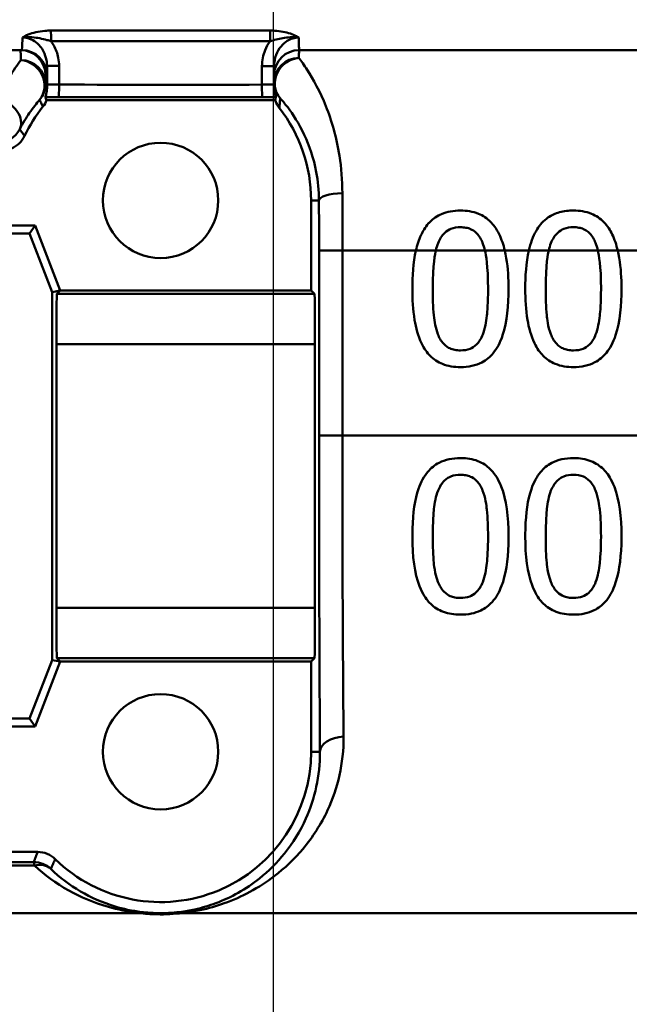
# Paper-space layout 'DS_8' of a CAD drawing. Units: millimetres. Extents: x 0 to 2100, y 0 to 2970.
# Drawn here: x 641 to 653, y 1472 to 1492 of the extents above; entities that cross this region are included whole.
import ezdxf

# ---------------------------------------------------------------- set-up
doc = ezdxf.new("R2010")
doc.units = ezdxf.units.MM
doc.header["$LTSCALE"] = 10
for name, color, linetype, lineweight in [('Dimensions(ISO)', 7, 'Continuous', 25), ('Visible Edges(ISO)', 7, 'Continuous', 50), ('Visible Tangent Edges(ISO)', 7, 'Continuous', 50)]:
    doc.layers.add(name, color=color, linetype=linetype, lineweight=lineweight)
doc.styles.add('Text__5.0mm', font='arial.ttf', dxfattribs={"width": 0.9})
doc.dimstyles.new('KS-Marketing', dxfattribs={"dimscale": 10, "dimtxt": 5, "dimasz": 3.5, "dimexe": 3.175, "dimexo": 0, "dimgap": 0.8, "dimtad": 1, "dimdec": 1, "dimrnd": 1e-08, "dimtxsty": 'Text__5.0mm', "dimcen": 0.09, "dimdle": 10, "dimclrd": 7, "dimclre": 7, "dimclrt": 7, "dimadec": 0, "dimazin": 2, "dimtfac": 0.7, "dimtdec": 4, "dimtmove": 0, "dimatfit": 3, "dimfxl": 1, "dimtolj": 1, "dimlwd": 25, "dimlwe": 25, "dimarcsym": 0})

# ---------------------------------------------------------------- blocks, each defined once
blk = doc.blocks.new('*D7')
at = {"layer": 'Defpoints', "color": 0, "linetype": 'Continuous', "transparency": 16777216}
for p in [(399.778, 2046.551), (399.778, 1730.447), (645.778, 1466.372)]:
    blk.add_point(p, dxfattribs=at)
at = {"layer": 'Dimensions(ISO)', "color": 7, "linetype": 'Continuous', "lineweight": 25, "transparency": 16777216}
for p, q in [((399.778, 1730.447), (399.778, 2078.301)), ((645.778, 1466.372), (645.778, 2078.301)), ((610.778, 2046.551), (434.778, 2046.551))]:
    blk.add_line(p, q, dxfattribs=at)
at = {"layer": 'Dimensions(ISO)', "color": 7, "linetype": 'Continuous', "transparency": 16777216}
for points in [[(434.778, 2052.385), (434.778, 2040.718), (399.778, 2046.551)], [(610.778, 2052.385), (610.778, 2040.718), (645.778, 2046.551)]]:
    blk.add_solid(points, dxfattribs=at)
at = {"layer": 'Dimensions(ISO)', "color": 7, "linetype": 'Continuous', "lineweight": 25, "transparency": 16777216, "insert": (474.698, 2080.08), "char_height": 50, "attachment_point": 4, "style": 'Text__5.0mm'}
blk.add_mtext('\\A1;246', dxfattribs=at)

psp = doc.layouts.new('DS_8')

# ---------------------------------------------------------------- linework, layer by layer
at = {"layer": 'Visible Edges(ISO)'}
for p, q in [((640.759, 1491.137), (634.799, 1491.137)), ((701.478, 1491.137), (646.291, 1491.137)), ((645.791, 1490.451), (645.791, 1490.818)), ((645.791, 1490.387), (645.791, 1490.451)), ((645.814, 1490.137), (641.257, 1490.137)), ((646.528, 1486.337), (646.528, 1488.137)), ((634.528, 1487.637), (641.028, 1487.637)), ((641.028, 1487.637), (640.917, 1487.476)), ((641.028, 1487.637), (641.528, 1486.337)), ((640.917, 1487.476), (634.639, 1487.476)), ((641.366, 1486.308), (640.917, 1487.476)), ((641.528, 1486.337), (641.366, 1486.308)), ((641.366, 1478.967), (641.366, 1486.308)), ((641.528, 1486.337), (641.46, 1486.27)), ((641.528, 1486.337), (646.528, 1486.337)), ((646.528, 1486.337), (646.596, 1486.27)), ((641.452, 1485.27), (641.452, 1480.005)), ((646.604, 1485.27), (646.604, 1480.005)), ((640.917, 1477.799), (641.366, 1478.967)), ((641.528, 1478.937), (641.028, 1477.637)), ((641.528, 1478.937), (641.366, 1478.967)), ((641.46, 1479.005), (641.528, 1478.937)), ((646.528, 1478.937), (641.528, 1478.937)), ((646.596, 1479.005), (646.528, 1478.937)), ((646.528, 1477.137), (646.528, 1478.937)), ((634.639, 1477.799), (640.917, 1477.799)), ((641.028, 1477.637), (640.917, 1477.799)), ((641.028, 1477.637), (634.528, 1477.637)), ((634.477, 1475.137), (641.078, 1475.137))]:
    psp.add_line(p, q, dxfattribs=at)
for centre in [(643.528, 1488.137), (643.528, 1477.137)]:
    psp.add_circle(centre, 1.15, dxfattribs=at)
for centre, radius, start, end in [((646.291, 1490.637), 0.5, 90, 180), ((643.528, 1488.137), 3, 141.4299, 154.6233), ((643.528, 1488.137), 3, 0, 37.858), ((643.528, 1477.137), 3, 225.5846, 0)]:
    psp.add_arc(centre, radius, start, end, dxfattribs=at)
for centre, major_axis, start_param, end_param in [((641.46, 1485.27), (0, -1), 3.150319, 4.712389), ((646.596, 1485.27), (0, 1), 4.712389, 6.274459), ((641.46, 1480.005), (0, -1), 4.712389, 6.274459), ((646.596, 1480.005), (0, 1), 3.150319, 4.712389)]:
    psp.add_ellipse(centre, major_axis=major_axis, ratio=0.008727, start_param=start_param, end_param=end_param, dxfattribs=at)
for points, knots in [([(641.264, 1490.386), (641.264, 1490.376), (641.264, 1490.366), (641.26, 1490.308), (641.252, 1490.27), (641.24, 1490.228), (641.236, 1490.217), (641.231, 1490.202), (641.229, 1490.198), (641.23, 1490.198)], [0, 0, 0, 0, 0.00412801, 0.00412801, 0.02273249, 0.02273249, 0.0319386, 0.0319386, 0.04116539, 0.04116539, 0.04116539, 0.04116539]), ([(641.264, 1490.451), (641.264, 1490.451), (641.264, 1490.45), (641.264, 1490.428), (641.264, 1490.407), (641.264, 1490.386)], [-0.000252145, -0.000252145, -0.000252145, -0.000252145, 0, 0, 0.008948994, 0.008948994, 0.008948994, 0.008948994]), ([(645.827, 1490.197), (645.827, 1490.198), (645.823, 1490.206), (645.813, 1490.236), (645.807, 1490.257), (645.794, 1490.324), (645.791, 1490.359), (645.791, 1490.387)], [0, 0, 0, 0, 0.01351485, 0.01351485, 0.024839, 0.024839, 0.03642728, 0.03642728, 0.03642728, 0.03642728]), ([(645.814, 1490.137), (645.815, 1490.133), (645.817, 1490.128), (645.836, 1490.071), (645.863, 1490.022), (645.897, 1489.979)], [0.01506401, 0.01506401, 0.01506401, 0.01506401, 0.01655912, 0.01655912, 0.03311761, 0.03311761, 0.03311761, 0.03311761]), ([(640.366, 1489.137), (640.431, 1489.137), (640.495, 1489.15), (640.613, 1489.198), (640.665, 1489.232), (640.754, 1489.317), (640.791, 1489.367), (640.817, 1489.423)], [0, 0, 0, 0, 0.01953197, 0.01953197, 0.03804508, 0.03804508, 0.05655825, 0.05655825, 0.05655825, 0.05655825]), ([(649.506, 1487.935), (649.439, 1487.935), (649.372, 1487.93), (649.246, 1487.906), (649.187, 1487.889), (649.04, 1487.827), (648.961, 1487.773), (648.886, 1487.696), (648.878, 1487.688), (648.798, 1487.6), (648.751, 1487.513), (648.675, 1487.349), (648.642, 1487.244), (648.618, 1487.137)], [-0.1030959, -0.1030959, -0.1030959, -0.1030959, -0.0895837, -0.0895837, -0.0772126, -0.0772126, -0.0576137, -0.0576137, -0.0555113, -0.0555113, -0.0335639, -0.0335639, -0.0009634, -0.0009634, -0.0009634, -0.0009634]), ([(650.389, 1487.137), (650.362, 1487.25), (650.326, 1487.361), (650.218, 1487.583), (650.156, 1487.659), (650.037, 1487.779), (649.955, 1487.834), (649.75, 1487.917), (649.629, 1487.935), (649.506, 1487.935)], [-0.1075536, -0.1075536, -0.1075536, -0.1075536, -0.0892238, -0.0892238, -0.0677649, -0.0677649, -0.0370782, -0.0370782, 0, 0, 0, 0]), ([(651.757, 1487.935), (651.664, 1487.935), (651.57, 1487.925), (651.397, 1487.876), (651.32, 1487.842), (651.239, 1487.785), (651.228, 1487.777), (651.132, 1487.703), (651.065, 1487.62), (650.95, 1487.417), (650.903, 1487.286), (650.869, 1487.137)], [-0.1577152, -0.1577152, -0.1577152, -0.1577152, -0.122958, -0.122958, -0.091482, -0.091482, -0.086554, -0.086554, -0.046944, -0.046944, -0.0009661, -0.0009661, -0.0009661, -0.0009661]), ([(652.64, 1487.137), (652.614, 1487.249), (652.578, 1487.358), (652.491, 1487.539), (652.439, 1487.626), (652.292, 1487.776), (652.21, 1487.832), (652.003, 1487.917), (651.881, 1487.935), (651.757, 1487.935)], [-0.1457654, -0.1457654, -0.1457654, -0.1457654, -0.1027153, -0.1027153, -0.0690039, -0.0690039, -0.0377235, -0.0377235, 0, 0, 0, 0]), ([(649.059, 1487.286), (649.074, 1487.325), (649.093, 1487.363), (649.136, 1487.43), (649.16, 1487.46), (649.232, 1487.53), (649.276, 1487.554), (649.375, 1487.593), (649.441, 1487.602), (649.506, 1487.602)], [-0.04756583, -0.04756583, -0.04756583, -0.04756583, -0.03932754, -0.03932754, -0.03191468, -0.03191468, -0.01968132, -0.01968132, 0, 0, 0, 0]), ([(649.506, 1487.602), (649.542, 1487.602), (649.579, 1487.599), (649.647, 1487.586), (649.679, 1487.577), (649.737, 1487.552), (649.784, 1487.527), (649.883, 1487.423), (649.919, 1487.359), (649.946, 1487.291)], [-0.09131789, -0.09131789, -0.09131789, -0.09131789, -0.06625862, -0.06625862, -0.04358319, -0.04358319, -0.02195027, -0.02195027, 0, 0, 0, 0]), ([(651.31, 1487.286), (651.325, 1487.325), (651.344, 1487.363), (651.387, 1487.43), (651.411, 1487.46), (651.483, 1487.53), (651.527, 1487.554), (651.626, 1487.593), (651.692, 1487.602), (651.757, 1487.602)], [-0.04767733, -0.04767733, -0.04767733, -0.04767733, -0.03946712, -0.03946712, -0.03207489, -0.03207489, -0.01981727, -0.01981727, 0, 0, 0, 0]), ([(651.757, 1487.602), (651.793, 1487.602), (651.83, 1487.599), (651.898, 1487.587), (651.929, 1487.577), (651.988, 1487.552), (652.035, 1487.527), (652.134, 1487.423), (652.17, 1487.359), (652.197, 1487.291)], [-0.09158645, -0.09158645, -0.09158645, -0.09158645, -0.06656705, -0.06656705, -0.0439104, -0.0439104, -0.02202471, -0.02202471, 0, 0, 0, 0]), ([(649.946, 1487.291), (649.946, 1487.29), (649.946, 1487.29), (649.966, 1487.241), (649.981, 1487.189), (649.993, 1487.137)], [-0.01699518, -0.01699518, -0.01699518, -0.01699518, -0.01687053, -0.01687053, -0.00096502, -0.00096502, -0.00096502, -0.00096502]), ([(650.464, 1486.374), (650.464, 1486.425), (650.463, 1486.475), (650.455, 1486.727), (650.435, 1486.941), (650.389, 1487.137)], [-0.07606154, -0.07606154, -0.07606154, -0.07606154, -0.06093799, -0.06093799, -0.00023962, -0.00023962, -0.00023962, -0.00023962]), ([(652.197, 1487.291), (652.198, 1487.29), (652.198, 1487.289), (652.217, 1487.24), (652.232, 1487.189), (652.245, 1487.137)], [-0.01701659, -0.01701659, -0.01701659, -0.01701659, -0.01677522, -0.01677522, -0.00096543, -0.00096543, -0.00096543, -0.00096543]), ([(652.715, 1486.374), (652.715, 1486.426), (652.714, 1486.479), (652.706, 1486.731), (652.686, 1486.942), (652.64, 1487.137)], [-0.07610188, -0.07610188, -0.07610188, -0.07610188, -0.06042951, -0.06042951, -0.00023972, -0.00023972, -0.00023972, -0.00023972]), ([(648.546, 1486.372), (648.546, 1486.168), (648.557, 1485.952), (648.618, 1485.594), (648.66, 1485.432), (648.781, 1485.178), (648.841, 1485.097), (648.974, 1484.965), (649.054, 1484.912), (649.259, 1484.829), (649.383, 1484.811), (649.506, 1484.811)], [-0.1732664, -0.1732664, -0.1732664, -0.1732664, -0.1284119, -0.1284119, -0.0936135, -0.0936135, -0.0667837, -0.0667837, -0.0372404, -0.0372404, 0, 0, 0, 0]), ([(649.056, 1485.467), (649.01, 1485.587), (648.985, 1485.716), (648.957, 1486.02), (648.954, 1486.196), (648.954, 1486.372)], [-0.09133051, -0.09133051, -0.09133051, -0.09133051, -0.05279154, -0.05279154, 0, 0, 0, 0]), ([(649.506, 1484.811), (649.583, 1484.811), (649.66, 1484.818), (649.803, 1484.85), (649.869, 1484.873), (650.02, 1484.952), (650.096, 1485.015), (650.233, 1485.18), (650.296, 1485.294), (650.435, 1485.717), (650.464, 1486.049), (650.464, 1486.374)], [-0.2721035, -0.2721035, -0.2721035, -0.2721035, -0.2349659, -0.2349659, -0.2009876, -0.2009876, -0.1527559, -0.1527559, -0.0976311, -0.0976311, 0, 0, 0, 0]), ([(650.055, 1486.374), (650.055, 1486.089), (650.04, 1485.922), (650.018, 1485.714), (649.994, 1485.576), (649.948, 1485.46)], [-0.0630663, -0.0630663, -0.0630663, -0.0630663, -0.03739733, -0.03739733, 0, 0, 0, 0]), ([(650.797, 1486.372), (650.797, 1486.168), (650.808, 1485.954), (650.868, 1485.596), (650.91, 1485.434), (651.032, 1485.179), (651.092, 1485.098), (651.224, 1484.966), (651.304, 1484.913), (651.51, 1484.829), (651.634, 1484.811), (651.757, 1484.811)], [-0.1709604, -0.1709604, -0.1709604, -0.1709604, -0.1275608, -0.1275608, -0.0938425, -0.0938425, -0.0673642, -0.0673642, -0.0376262, -0.0376262, 0, 0, 0, 0]), ([(651.307, 1485.467), (651.247, 1485.625), (651.231, 1485.778), (651.209, 1486.012), (651.205, 1486.205), (651.205, 1486.372)], [-0.0700696, -0.0700696, -0.0700696, -0.0700696, -0.05009445, -0.05009445, 0, 0, 0, 0]), ([(651.757, 1484.811), (651.834, 1484.811), (651.912, 1484.818), (652.056, 1484.851), (652.123, 1484.874), (652.274, 1484.954), (652.349, 1485.017), (652.485, 1485.182), (652.548, 1485.296), (652.687, 1485.721), (652.715, 1486.05), (652.715, 1486.374)], [-0.2771401, -0.2771401, -0.2771401, -0.2771401, -0.2384801, -0.2384801, -0.2031354, -0.2031354, -0.1531834, -0.1531834, -0.0971526, -0.0971526, 0, 0, 0, 0]), ([(652.307, 1486.374), (652.307, 1486.089), (652.291, 1485.922), (652.269, 1485.714), (652.245, 1485.576), (652.2, 1485.46)], [-0.06309111, -0.06309111, -0.06309111, -0.06309111, -0.0374226, -0.0374226, 0, 0, 0, 0]), ([(649.506, 1485.144), (649.467, 1485.144), (649.428, 1485.147), (649.356, 1485.161), (649.323, 1485.172), (649.267, 1485.198), (649.218, 1485.224), (649.118, 1485.333), (649.082, 1485.398), (649.056, 1485.467)], [-0.1056133, -0.1056133, -0.1056133, -0.1056133, -0.073539, -0.073539, -0.0447552, -0.0447552, -0.0221169, -0.0221169, 0, 0, 0, 0]), ([(649.948, 1485.46), (649.934, 1485.422), (649.916, 1485.384), (649.875, 1485.318), (649.852, 1485.289), (649.781, 1485.218), (649.735, 1485.193), (649.637, 1485.153), (649.571, 1485.144), (649.506, 1485.144)], [-0.04723528, -0.04723528, -0.04723528, -0.04723528, -0.03925559, -0.03925559, -0.03204785, -0.03204785, -0.01973777, -0.01973777, 0, 0, 0, 0]), ([(651.757, 1485.144), (651.719, 1485.144), (651.68, 1485.147), (651.608, 1485.161), (651.574, 1485.171), (651.518, 1485.198), (651.469, 1485.224), (651.369, 1485.333), (651.333, 1485.399), (651.307, 1485.467)], [-0.1060584, -0.1060584, -0.1060584, -0.1060584, -0.0738153, -0.0738153, -0.0449003, -0.0449003, -0.0221295, -0.0221295, 0, 0, 0, 0]), ([(652.2, 1485.46), (652.185, 1485.422), (652.167, 1485.385), (652.126, 1485.319), (652.104, 1485.29), (652.033, 1485.218), (651.987, 1485.193), (651.889, 1485.153), (651.823, 1485.144), (651.757, 1485.144)], [-0.04697147, -0.04697147, -0.04697147, -0.04697147, -0.03921393, -0.03921393, -0.03219448, -0.03219448, -0.0199558, -0.0199558, 0, 0, 0, 0]), ([(649.506, 1482.996), (649.429, 1482.996), (649.352, 1482.989), (649.209, 1482.957), (649.143, 1482.935), (648.993, 1482.857), (648.918, 1482.797), (648.779, 1482.633), (648.718, 1482.522), (648.596, 1482.169), (648.558, 1481.9), (648.546, 1481.539), (648.546, 1481.485), (648.546, 1481.432)], [-0.2990229, -0.2990229, -0.2990229, -0.2990229, -0.2588099, -0.2588099, -0.2221491, -0.2221491, -0.1708791, -0.1708791, -0.1103074, -0.1103074, -0.0162103, -0.0162103, 0, 0, 0, 0]), ([(650.464, 1481.435), (650.464, 1481.827), (650.42, 1482.167), (650.259, 1482.58), (650.193, 1482.671), (650.086, 1482.798), (650.012, 1482.858), (649.826, 1482.955), (649.717, 1482.982), (649.572, 1482.994), (649.539, 1482.996), (649.506, 1482.996)], [-0.1299319, -0.1299319, -0.1299319, -0.1299319, -0.0943065, -0.0943065, -0.0734822, -0.0734822, -0.0440341, -0.0440341, -0.0099858, -0.0099858, 0, 0, 0, 0]), ([(651.757, 1482.996), (651.679, 1482.996), (651.601, 1482.989), (651.455, 1482.956), (651.388, 1482.932), (651.238, 1482.853), (651.163, 1482.791), (651.029, 1482.63), (650.968, 1482.521), (650.846, 1482.162), (650.809, 1481.897), (650.798, 1481.54), (650.797, 1481.486), (650.797, 1481.432)], [-0.3147656, -0.3147656, -0.3147656, -0.3147656, -0.2696375, -0.2696375, -0.2285798, -0.2285798, -0.1723535, -0.1723535, -0.1090362, -0.1090362, -0.0163774, -0.0163774, 0, 0, 0, 0]), ([(652.715, 1481.435), (652.715, 1481.823), (652.672, 1482.16), (652.513, 1482.575), (652.447, 1482.667), (652.34, 1482.795), (652.266, 1482.856), (652.079, 1482.954), (651.97, 1482.982), (651.824, 1482.994), (651.791, 1482.996), (651.757, 1482.996)], [-0.1300408, -0.1300408, -0.1300408, -0.1300408, -0.0952976, -0.0952976, -0.0744748, -0.0744748, -0.0446546, -0.0446546, -0.0101785, -0.0101785, 0, 0, 0, 0]), ([(649.059, 1482.347), (649.074, 1482.385), (649.093, 1482.423), (649.136, 1482.491), (649.159, 1482.52), (649.231, 1482.59), (649.276, 1482.615), (649.375, 1482.654), (649.441, 1482.663), (649.506, 1482.663)], [-0.04732415, -0.04732415, -0.04732415, -0.04732415, -0.03920023, -0.03920023, -0.03189529, -0.03189529, -0.01973668, -0.01973668, 0, 0, 0, 0]), ([(649.506, 1482.663), (649.542, 1482.663), (649.579, 1482.66), (649.646, 1482.647), (649.678, 1482.638), (649.737, 1482.612), (649.784, 1482.588), (649.883, 1482.484), (649.919, 1482.419), (649.946, 1482.351)], [-0.0893171, -0.0893171, -0.0893171, -0.0893171, -0.06525192, -0.06525192, -0.04349155, -0.04349155, -0.02211847, -0.02211847, 0, 0, 0, 0]), ([(651.31, 1482.347), (651.325, 1482.385), (651.344, 1482.423), (651.387, 1482.49), (651.41, 1482.52), (651.482, 1482.59), (651.527, 1482.614), (651.626, 1482.654), (651.692, 1482.663), (651.757, 1482.663)], [-0.04723174, -0.04723174, -0.04723174, -0.04723174, -0.03922243, -0.03922243, -0.03201133, -0.03201133, -0.01989052, -0.01989052, 0, 0, 0, 0]), ([(651.757, 1482.663), (651.826, 1482.663), (651.895, 1482.653), (651.987, 1482.613), (652.034, 1482.588), (652.133, 1482.484), (652.17, 1482.419), (652.197, 1482.351)], [-0.08994291, -0.08994291, -0.08994291, -0.08994291, -0.04397524, -0.04397524, -0.02228859, -0.02228859, 0, 0, 0, 0]), ([(648.954, 1481.432), (648.954, 1481.722), (648.971, 1481.912), (648.99, 1482.101), (649.014, 1482.233), (649.059, 1482.347)], [-0.05745467, -0.05745467, -0.05745467, -0.05745467, -0.03671574, -0.03671574, 0, 0, 0, 0]), ([(649.946, 1482.351), (650.003, 1482.207), (650.023, 1482.047), (650.05, 1481.797), (650.055, 1481.612), (650.055, 1481.435)], [-0.07780786, -0.07780786, -0.07780786, -0.07780786, -0.0540911, -0.0540911, 0, 0, 0, 0]), ([(651.205, 1481.432), (651.205, 1481.724), (651.222, 1481.915), (651.242, 1482.105), (651.265, 1482.234), (651.31, 1482.347)], [-0.05756985, -0.05756985, -0.05756985, -0.05756985, -0.03622855, -0.03622855, 0, 0, 0, 0]), ([(652.197, 1482.351), (652.254, 1482.207), (652.274, 1482.047), (652.301, 1481.797), (652.307, 1481.612), (652.307, 1481.435)], [-0.07795469, -0.07795469, -0.07795469, -0.07795469, -0.05413992, -0.05413992, 0, 0, 0, 0]), ([(649.506, 1479.872), (649.579, 1479.872), (649.652, 1479.878), (649.789, 1479.907), (649.852, 1479.927), (649.998, 1479.998), (650.071, 1480.054), (650.22, 1480.217), (650.28, 1480.328), (650.407, 1480.664), (650.451, 1480.945), (650.463, 1481.328), (650.464, 1481.382), (650.464, 1481.435)], [-0.2705466, -0.2705466, -0.2705466, -0.2705466, -0.2397382, -0.2397382, -0.2115801, -0.2115801, -0.1715644, -0.1715644, -0.1177686, -0.1177686, -0.0163087, -0.0163087, 0, 0, 0, 0]), ([(650.055, 1481.435), (650.055, 1481.176), (650.042, 1481.001), (650.018, 1480.774), (649.994, 1480.637), (649.948, 1480.521)], [-0.07060136, -0.07060136, -0.07060136, -0.07060136, -0.03837337, -0.03837337, 0, 0, 0, 0]), ([(651.757, 1479.872), (651.831, 1479.872), (651.906, 1479.878), (652.046, 1479.908), (652.11, 1479.93), (652.255, 1480.003), (652.328, 1480.059), (652.473, 1480.221), (652.532, 1480.331), (652.659, 1480.665), (652.702, 1480.945), (652.714, 1481.327), (652.715, 1481.381), (652.715, 1481.435)], [-0.2704323, -0.2704323, -0.2704323, -0.2704323, -0.2387885, -0.2387885, -0.2100005, -0.2100005, -0.1705123, -0.1705123, -0.1173459, -0.1173459, -0.0165391, -0.0165391, 0, 0, 0, 0]), ([(652.307, 1481.435), (652.307, 1481.152), (652.29, 1480.973), (652.269, 1480.774), (652.245, 1480.637), (652.2, 1480.521)], [-0.06180009, -0.06180009, -0.06180009, -0.06180009, -0.03827232, -0.03827232, 0, 0, 0, 0]), ([(648.546, 1481.432), (648.546, 1481.032), (648.59, 1480.695), (648.752, 1480.279), (648.82, 1480.188), (648.928, 1480.064), (649.003, 1480.004), (649.191, 1479.91), (649.299, 1479.884), (649.444, 1479.873), (649.475, 1479.872), (649.506, 1479.872)], [-0.1306174, -0.1306174, -0.1306174, -0.1306174, -0.0960058, -0.0960058, -0.0744603, -0.0744603, -0.0439087, -0.0439087, -0.0094367, -0.0094367, 0, 0, 0, 0]), ([(649.056, 1480.528), (649.034, 1480.585), (649.017, 1480.645), (648.984, 1480.795), (648.977, 1480.872), (648.96, 1481.05), (648.954, 1481.225), (648.954, 1481.432)], [-0.08747104, -0.08747104, -0.08747104, -0.08747104, -0.07782726, -0.07782726, -0.06338053, -0.06338053, 0, 0, 0, 0]), ([(650.797, 1481.432), (650.797, 1481.042), (650.839, 1480.711), (650.992, 1480.301), (651.058, 1480.206), (651.173, 1480.069), (651.249, 1480.008), (651.438, 1479.912), (651.548, 1479.885), (651.694, 1479.873), (651.726, 1479.872), (651.757, 1479.872)], [-0.1439052, -0.1439052, -0.1439052, -0.1439052, -0.1020792, -0.1020792, -0.0763433, -0.0763433, -0.0449019, -0.0449019, -0.0096249, -0.0096249, 0, 0, 0, 0]), ([(651.307, 1480.528), (651.286, 1480.585), (651.268, 1480.645), (651.235, 1480.795), (651.228, 1480.872), (651.211, 1481.05), (651.205, 1481.225), (651.205, 1481.432)], [-0.08763566, -0.08763566, -0.08763566, -0.08763566, -0.07794389, -0.07794389, -0.06344572, -0.06344572, 0, 0, 0, 0]), ([(649.506, 1480.205), (649.469, 1480.205), (649.432, 1480.208), (649.363, 1480.22), (649.331, 1480.229), (649.273, 1480.255), (649.224, 1480.28), (649.12, 1480.389), (649.083, 1480.457), (649.056, 1480.528)], [-0.1006308, -0.1006308, -0.1006308, -0.1006308, -0.0727999, -0.0727999, -0.0474587, -0.0474587, -0.0240545, -0.0240545, 0, 0, 0, 0]), ([(649.948, 1480.521), (649.933, 1480.48), (649.913, 1480.44), (649.868, 1480.369), (649.843, 1480.339), (649.773, 1480.275), (649.731, 1480.251), (649.631, 1480.213), (649.568, 1480.205), (649.506, 1480.205)], [-0.05321921, -0.05321921, -0.05321921, -0.05321921, -0.04213834, -0.04213834, -0.03227911, -0.03227911, -0.01875831, -0.01875831, 0, 0, 0, 0]), ([(651.757, 1480.205), (651.721, 1480.205), (651.685, 1480.207), (651.617, 1480.22), (651.586, 1480.228), (651.526, 1480.253), (651.477, 1480.278), (651.372, 1480.388), (651.335, 1480.456), (651.307, 1480.528)], [-0.09759097, -0.09759097, -0.09759097, -0.09759097, -0.07173774, -0.07173774, -0.04812252, -0.04812252, -0.02447256, -0.02447256, 0, 0, 0, 0]), ([(652.2, 1480.521), (652.184, 1480.479), (652.164, 1480.439), (652.118, 1480.368), (652.093, 1480.337), (652.026, 1480.277), (651.986, 1480.252), (651.882, 1480.213), (651.819, 1480.205), (651.757, 1480.205)], [-0.05934916, -0.05934916, -0.05934916, -0.05934916, -0.04567521, -0.04567521, -0.03351921, -0.03351921, -0.01878878, -0.01878878, 0, 0, 0, 0]), ([(641.428, 1474.995), (641.382, 1475.04), (641.327, 1475.076), (641.207, 1475.125), (641.143, 1475.137), (641.078, 1475.137)], [0, 0, 0, 0, 0.01943961, 0.01943961, 0.03887925, 0.03887925, 0.03887925, 0.03887925])]:
    psp.add_open_spline(points, degree=3, knots=knots, dxfattribs=at)
for points in [[(641.182, 1490.008), (641.214, 1490.047), (641.239, 1490.091), (641.257, 1490.137)], [(641.257, 1490.137), (641.248, 1490.158), (641.239, 1490.178), (641.23, 1490.198)], [(645.827, 1490.197), (645.822, 1490.177), (645.818, 1490.157), (645.814, 1490.137)], [(648.618, 1487.137), (648.562, 1486.894), (648.546, 1486.621), (648.546, 1486.372)], [(648.954, 1486.372), (648.954, 1486.866), (649, 1487.083), (649.013, 1487.137)], [(649.013, 1487.137), (649.025, 1487.188), (649.04, 1487.238), (649.059, 1487.286)], [(649.993, 1487.137), (650.014, 1487.05), (650.055, 1486.839), (650.055, 1486.374)], [(650.869, 1487.137), (650.813, 1486.894), (650.797, 1486.621), (650.797, 1486.372)], [(651.205, 1486.372), (651.205, 1486.866), (651.252, 1487.083), (651.264, 1487.137)], [(651.264, 1487.137), (651.276, 1487.188), (651.291, 1487.238), (651.31, 1487.286)], [(652.245, 1487.137), (652.265, 1487.05), (652.307, 1486.839), (652.307, 1486.374)]]:
    psp.add_open_spline(points, degree=3, dxfattribs=at)
at = {"layer": 'Visible Tangent Edges(ISO)'}
for p, q in [((641.34, 1491.526), (645.713, 1491.526)), ((645.709, 1491.311), (641.346, 1491.311)), ((641.264, 1490.821), (641.504, 1490.821)), ((641.264, 1490.821), (641.264, 1490.451)), ((641.504, 1490.447), (641.504, 1490.821)), ((645.791, 1490.818), (645.549, 1490.818)), ((645.549, 1490.818), (645.549, 1490.447)), ((641.236, 1490.637), (641.259, 1490.637)), ((641.264, 1490.386), (641.264, 1490.386)), ((646.528, 1488.137), (646.685, 1488.137)), ((647.151, 1487.137), (646.686, 1487.137)), ((646.686, 1487.137), (646.686, 1483.447)), ((648.618, 1487.137), (647.151, 1487.137)), ((647.151, 1483.447), (647.151, 1487.137)), ((649.013, 1487.137), (648.618, 1487.137)), ((649.993, 1487.137), (649.013, 1487.137)), ((650.389, 1487.137), (649.993, 1487.137)), ((650.869, 1487.137), (650.389, 1487.137)), ((651.264, 1487.137), (650.869, 1487.137)), ((652.245, 1487.137), (651.264, 1487.137)), ((652.64, 1487.137), (652.245, 1487.137)), ((653.255, 1487.137), (652.64, 1487.137)), ((646.596, 1486.27), (641.46, 1486.27)), ((641.452, 1485.27), (646.604, 1485.27)), ((647.151, 1483.447), (646.686, 1483.447)), ((691.278, 1483.447), (647.151, 1483.447)), ((646.604, 1480.005), (641.452, 1480.005)), ((641.46, 1479.005), (646.596, 1479.005)), ((646.528, 1477.137), (646.705, 1477.137)), ((643.093, 1473.919), (632.611, 1473.919)), ((684.313, 1473.919), (643.964, 1473.919))]:
    psp.add_line(p, q, dxfattribs=at)
for centre, major_axis, ratio, start_param, end_param in [((641.335, 1491.311), (0, -0.25), 0.041227, 1.570796, 2.608503), ((645.718, 1491.311), (0, -0.25), 0.032735, 3.674682, 4.712389), ((640.736, 1490.637), (0, 0.5), 0.999993, 4.712389, 6.283185), ((640.759, 1490.637), (0, 0.5), 0.999993, 4.712389, 6.283185), ((640.731, 1490.463), (0.378, -0.327), 0.919851, 0.022248, 2.22436), ((640.731, 1490.463), (0.5, -0.006), 0.950266, 0.012277, 1.563025), ((646.291, 1490.5), (-0.373, -0.334), 0.934048, 4.030182, 6.258749), ((646.291, 1490.5), (-0.5, 0), 0.960801, 4.726195, 6.283185), ((646.291, 1490.5), (-0.5, 0), 0.99991, 0, 0.707395), ((640.731, 1490.463), (0.32, 0.384), 0.999972, 4.712389, 5.406058), ((641.514, 1490.451), (-0.25, 0), 0.017454, 0.003823, 1.532245), ((641.494, 1490.447), (0, -0.25), 0.038542, 0.008733, 1.570809), ((643.778, 1490.963), (-59, 0), 0.008764, 1.532245, 1.600815), ((645.541, 1490.451), (-0.25, 0), 0.017454, 1.600815, 3.141593), ((645.556, 1490.447), (0, -0.25), 0.030015, 4.712381, 6.274455), ((640.274, 1489.785), (0.444, -0.23), 0.728186, 0.012733, 1.882396), ((641.514, 1490.201), (0.5, 0), 0.008727, 4.108329, 4.673837), ((643.778, 1490.713), (59.25, 0), 0.008727, 4.673837, 4.742408), ((645.541, 1490.201), (0.5, 0), 0.008727, 4.742408, 5.319498), ((640.274, 1489.785), (-0.226, -0.446), 0.999976, 0.468715, 1.570796), ((647.185, 1488.137), (-0.5, -0.001), 0.286535, 4.779505, 6.274077), ((647.205, 1477.137), (-0.5, -0.003), 0.602211, 4.768143, 6.272254), ((640.997, 1474.435), (0, 0.5), 0.065796, 5.744252, 6.27444), ((640.997, 1474.435), (0.5, 0), 0.999968, 0.818223, 1.570796), ((640.997, 1474.435), (0.345, 0.362), 0.743081, 0.013041, 0.871433), ((643.09, 1473.442), (0.06, 0.496), 0.340516, 0.009281, 0.328682), ((643.965, 1473.442), (-0.06, 0.496), 0.350563, 5.95311, 6.273867)]:
    psp.add_ellipse(centre, major_axis=major_axis, ratio=ratio, start_param=start_param, end_param=end_param, dxfattribs=at)
for points, knots in [([(641.34, 1491.526), (641.301, 1491.526), (641.261, 1491.524), (641.159, 1491.516), (641.099, 1491.506), (640.987, 1491.48), (640.936, 1491.463), (640.846, 1491.427), (640.808, 1491.406), (640.775, 1491.386)], [-0.06922534, -0.06922534, -0.06922534, -0.06922534, -0.05725394, -0.05725394, -0.03809971, -0.03809971, -0.01904681, -0.01904681, 0.0002426, 0.0002426, 0.0002426, 0.0002426]), ([(646.283, 1491.386), (646.253, 1491.404), (646.218, 1491.423), (646.138, 1491.457), (646.093, 1491.472), (646.044, 1491.485), (645.994, 1491.498), (645.941, 1491.508), (645.83, 1491.522), (645.771, 1491.526), (645.713, 1491.526)], [-0.06958575, -0.06958575, -0.06958575, -0.06958575, -0.05218931, -0.05218931, -0.03479287, -0.03479287, -0.03479287, -0.01739644, -0.01739644, 0, 0, 0, 0]), ([(640.775, 1491.386), (640.773, 1491.298), (640.77, 1491.232), (640.764, 1491.155), (640.762, 1491.137), (640.759, 1491.137)], [0.4403475, 0.4403475, 0.4403475, 0.4403475, 0.5157226, 0.5157226, 0.5797691, 0.5797691, 0.5797691, 0.5797691]), ([(640.775, 1491.386), (640.843, 1491.397), (640.907, 1491.396), (641.02, 1491.388), (641.071, 1491.38), (641.17, 1491.362), (641.217, 1491.35), (641.291, 1491.329), (641.319, 1491.32), (641.346, 1491.311)], [-0.0002426, -0.0002426, -0.0002426, -0.0002426, 0.01904681, 0.01904681, 0.03809971, 0.03809971, 0.05725394, 0.05725394, 0.06922534, 0.06922534, 0.06922534, 0.06922534]), ([(640.775, 1491.386), (640.871, 1491.387), (640.968, 1491.352), (641.107, 1491.243), (641.158, 1491.18), (641.222, 1491.055), (641.242, 1490.996), (641.26, 1490.898), (641.264, 1490.859), (641.264, 1490.821)], [-0.1190691, -0.1190691, -0.1190691, -0.1190691, -0.0757768, -0.0757768, -0.0420982, -0.0420982, -0.0161916, -0.0161916, 0, 0, 0, 0]), ([(641.504, 1490.821), (641.504, 1490.875), (641.499, 1490.93), (641.471, 1491.069), (641.441, 1491.151), (641.383, 1491.256), (641.365, 1491.284), (641.346, 1491.311)], [0, 0, 0, 0, 0.01619163, 0.01619163, 0.04209824, 0.04209824, 0.0519128, 0.0519128, 0.0519128, 0.0519128]), ([(645.709, 1491.311), (645.669, 1491.257), (645.636, 1491.197), (645.57, 1491.036), (645.549, 1490.926), (645.549, 1490.818)], [0.06726071, 0.06726071, 0.06726071, 0.06726071, 0.08720429, 0.08720429, 0.1195526, 0.1195526, 0.1195526, 0.1195526]), ([(645.709, 1491.311), (645.748, 1491.324), (645.79, 1491.337), (645.874, 1491.359), (645.918, 1491.368), (645.964, 1491.376), (646.01, 1491.384), (646.058, 1491.39), (646.163, 1491.396), (646.221, 1491.396), (646.283, 1491.386)], [0, 0, 0, 0, 0.01739644, 0.01739644, 0.03479287, 0.03479287, 0.03479287, 0.05218931, 0.05218931, 0.06958575, 0.06958575, 0.06958575, 0.06958575]), ([(645.791, 1490.818), (645.791, 1490.894), (645.806, 1490.972), (645.856, 1491.103), (645.889, 1491.161), (645.929, 1491.21), (645.964, 1491.252), (646.005, 1491.289), (646.12, 1491.362), (646.202, 1491.387), (646.283, 1491.386)], [-0.1195526, -0.1195526, -0.1195526, -0.1195526, -0.0872043, -0.0872043, -0.0597763, -0.0597763, -0.0597763, -0.0364222, -0.0364222, 0, 0, 0, 0]), ([(646.291, 1491.137), (646.29, 1491.137), (646.289, 1491.149), (646.286, 1491.211), (646.284, 1491.283), (646.283, 1491.386)], [0, 0, 0, 0, 0.0517487, 0.0517487, 0.1393413, 0.1393413, 0.1393413, 0.1393413]), ([(640.736, 1491.137), (640.737, 1491.137), (640.739, 1491.089), (640.74, 1490.976), (640.741, 1490.957), (640.741, 1490.938)], [0, 0, 0, 0, 0.0940363, 0.0940363, 0.1104864, 0.1104864, 0.1104864, 0.1104864]), ([(646.284, 1490.98), (646.285, 1491.012), (646.286, 1491.039), (646.288, 1491.112), (646.29, 1491.137), (646.291, 1491.137)], [0.49335366, 0.49335366, 0.49335366, 0.49335366, 0.52332709, 0.52332709, 0.59120769, 0.59120769, 0.59120769, 0.59120769]), ([(640.741, 1490.938), (640.675, 1490.848), (640.594, 1490.729), (640.439, 1490.462), (640.367, 1490.322), (640.297, 1490.163)], [0, 0, 0, 0, 0.079894, 0.079894, 0.1478899, 0.1478899, 0.1478899, 0.1478899]), ([(647.151, 1488.28), (647.151, 1488.539), (647.13, 1488.791), (647.035, 1489.399), (646.936, 1489.733), (646.706, 1490.311), (646.572, 1490.554), (646.39, 1490.837), (646.332, 1490.917), (646.284, 1490.98)], [0, 0, 0, 0, 0.0707825, 0.0707825, 0.1840345, 0.1840345, 0.3035404, 0.3035404, 0.3656656, 0.3656656, 0.3656656, 0.3656656]), ([(641.259, 1490.637), (641.26, 1490.637), (641.261, 1490.658), (641.262, 1490.73), (641.263, 1490.771), (641.264, 1490.821)], [-0.5797691, -0.5797691, -0.5797691, -0.5797691, -0.5157226, -0.5157226, -0.4696542, -0.4696542, -0.4696542, -0.4696542]), ([(641.231, 1490.463), (641.232, 1490.48), (641.232, 1490.496), (641.233, 1490.595), (641.234, 1490.637), (641.236, 1490.637)], [-0.1104864, -0.1104864, -0.1104864, -0.1104864, -0.0940363, -0.0940363, 0, 0, 0, 0]), ([(640.72, 1489.559), (640.782, 1489.679), (640.847, 1489.784), (640.985, 1489.986), (641.057, 1490.075), (641.116, 1490.143)], [-0.1478899, -0.1478899, -0.1478899, -0.1478899, -0.079894, -0.079894, 0, 0, 0, 0]), ([(641.116, 1490.143), (641.129, 1490.116), (641.143, 1490.089), (641.165, 1490.044), (641.174, 1490.026), (641.182, 1490.008)], [0.278598, 0.278598, 0.278598, 0.278598, 1.226748, 1.226748, 1.847525, 1.847525, 1.847525, 1.847525]), ([(645.897, 1489.979), (645.897, 1489.991), (645.898, 1490.004), (645.902, 1490.05), (645.904, 1490.082), (645.908, 1490.135), (645.91, 1490.155), (645.911, 1490.175)], [-1.896388, -1.896388, -1.896388, -1.896388, -1.601459, -1.601459, -0.826656, -0.826656, -0.342404, -0.342404, -0.342404, -0.342404]), ([(645.911, 1490.175), (645.954, 1490.128), (646.006, 1490.067), (646.167, 1489.854), (646.286, 1489.671), (646.491, 1489.234), (646.579, 1488.982), (646.665, 1488.523), (646.684, 1488.333), (646.685, 1488.137)], [-0.3656656, -0.3656656, -0.3656656, -0.3656656, -0.3035404, -0.3035404, -0.1840345, -0.1840345, -0.0707825, -0.0707825, 0, 0, 0, 0]), ([(640.817, 1489.423), (640.81, 1489.433), (640.802, 1489.444), (640.786, 1489.466), (640.778, 1489.477), (640.77, 1489.489), (640.761, 1489.501), (640.753, 1489.512), (640.736, 1489.536), (640.728, 1489.548), (640.72, 1489.559)], [0.050013, 0.050013, 0.050013, 0.050013, 0.435486, 0.435486, 0.870972, 0.870972, 0.870972, 1.306458, 1.306458, 1.741944, 1.741944, 1.741944, 1.741944]), ([(646.685, 1488.137), (646.685, 1487.976), (646.686, 1487.81), (646.686, 1487.475), (646.686, 1487.306), (646.686, 1487.137)], [-0.1010654, -0.1010654, -0.1010654, -0.1010654, -0.0505327, -0.0505327, 0, 0, 0, 0]), ([(647.151, 1487.137), (647.151, 1487.33), (647.151, 1487.524), (647.151, 1487.906), (647.151, 1488.096), (647.151, 1488.28)], [0, 0, 0, 0, 0.0505327, 0.0505327, 0.1010654, 0.1010654, 0.1010654, 0.1010654]), ([(646.686, 1483.447), (646.686, 1482.249), (646.688, 1481.039), (646.695, 1478.92), (646.699, 1477.975), (646.705, 1477.137)], [-0.6742001, -0.6742001, -0.6742001, -0.6742001, -0.3149053, -0.3149053, 0, 0, 0, 0]), ([(647.175, 1477.438), (647.167, 1478.236), (647.162, 1479.136), (647.153, 1481.154), (647.151, 1482.306), (647.151, 1483.447)], [0, 0, 0, 0, 0.3149053, 0.3149053, 0.6742001, 0.6742001, 0.6742001, 0.6742001]), ([(643.964, 1473.919), (644.087, 1473.933), (644.203, 1473.953), (644.489, 1474.013), (644.647, 1474.06), (644.978, 1474.178), (645.146, 1474.254), (645.48, 1474.433), (645.643, 1474.539), (646.004, 1474.814), (646.196, 1474.997), (646.56, 1475.432), (646.726, 1475.689), (647.057, 1476.403), (647.18, 1476.904), (647.175, 1477.438)], [0, 0, 0, 0, 0.0397772, 0.0397772, 0.1034208, 0.1034208, 0.1820071, 0.1820071, 0.2690759, 0.2690759, 0.3908497, 0.3908497, 0.528636, 0.528636, 0.7391734, 0.7391734, 0.7391734, 0.7391734]), ([(646.705, 1477.137), (646.708, 1476.653), (646.601, 1476.198), (646.311, 1475.55), (646.166, 1475.316), (645.848, 1474.921), (645.681, 1474.755), (645.366, 1474.504), (645.224, 1474.407), (644.934, 1474.244), (644.787, 1474.175), (644.499, 1474.067), (644.362, 1474.025), (644.114, 1473.97), (644.013, 1473.952), (643.906, 1473.939)], [-0.7391734, -0.7391734, -0.7391734, -0.7391734, -0.528636, -0.528636, -0.3908497, -0.3908497, -0.2690759, -0.2690759, -0.1820071, -0.1820071, -0.1034208, -0.1034208, -0.0397772, -0.0397772, 0, 0, 0, 0]), ([(641.078, 1475.137), (641.072, 1475.122), (641.066, 1475.106), (641.052, 1475.073), (641.045, 1475.056), (641.038, 1475.038), (641.031, 1475.021), (641.025, 1475.004), (641.011, 1474.969), (641.004, 1474.952), (640.997, 1474.935)], [-2.320716, -2.320716, -2.320716, -2.320716, -1.778039, -1.778039, -1.185359, -1.185359, -1.185359, -0.59268, -0.59268, 0, 0, 0, 0]), ([(641.339, 1474.8), (641.346, 1474.817), (641.354, 1474.833), (641.369, 1474.866), (641.377, 1474.883), (641.384, 1474.899), (641.392, 1474.916), (641.399, 1474.933), (641.414, 1474.964), (641.421, 1474.979), (641.428, 1474.995)], [0, 0, 0, 0, 0.59268, 0.59268, 1.185359, 1.185359, 1.185359, 1.778039, 1.778039, 2.320716, 2.320716, 2.320716, 2.320716]), ([(640.997, 1474.935), (640.457, 1474.935), (639.916, 1474.934), (638.837, 1474.933), (638.299, 1474.933), (637.762, 1474.932), (637.225, 1474.931), (636.689, 1474.931), (635.622, 1474.929), (635.091, 1474.928), (634.562, 1474.927)], [-0.6501407, -0.6501407, -0.6501407, -0.6501407, -0.4876055, -0.4876055, -0.3250704, -0.3250704, -0.3250704, -0.1625352, -0.1625352, 0, 0, 0, 0]), ([(634.617, 1474.856), (635.143, 1474.857), (635.671, 1474.858), (636.731, 1474.86), (637.264, 1474.861), (637.798, 1474.861), (638.332, 1474.862), (638.867, 1474.863), (639.939, 1474.863), (640.476, 1474.864), (641.014, 1474.864)], [0, 0, 0, 0, 0.1625352, 0.1625352, 0.3250704, 0.3250704, 0.3250704, 0.4876055, 0.4876055, 0.6501407, 0.6501407, 0.6501407, 0.6501407]), ([(641.014, 1474.864), (641.218, 1474.677), (641.443, 1474.512), (641.932, 1474.238), (642.188, 1474.126), (642.668, 1473.988), (642.87, 1473.945), (643.093, 1473.919)], [0.4448565, 0.4448565, 0.4448565, 0.4448565, 0.5720024, 0.5720024, 0.6906427, 0.6906427, 0.7626698, 0.7626698, 0.7626698, 0.7626698]), ([(643.149, 1473.939), (642.955, 1473.963), (642.779, 1474.002), (642.362, 1474.128), (642.139, 1474.23), (641.714, 1474.479), (641.517, 1474.629), (641.339, 1474.8)], [-0.7626698, -0.7626698, -0.7626698, -0.7626698, -0.6906427, -0.6906427, -0.5720024, -0.5720024, -0.4448565, -0.4448565, -0.4448565, -0.4448565]), ([(643.093, 1473.919), (643.208, 1473.905), (643.329, 1473.896), (643.627, 1473.889), (643.802, 1473.899), (643.964, 1473.919)], [-0.08946898, -0.08946898, -0.08946898, -0.08946898, -0.05244033, -0.05244033, 0, 0, 0, 0]), ([(643.906, 1473.939), (643.766, 1473.922), (643.613, 1473.913), (643.355, 1473.919), (643.249, 1473.927), (643.149, 1473.939)], [0, 0, 0, 0, 0.05244033, 0.05244033, 0.08946898, 0.08946898, 0.08946898, 0.08946898])]:
    psp.add_open_spline(points, degree=3, knots=knots, dxfattribs=at)
psp.add_open_spline([(641.264, 1490.386), (641.253, 1490.412), (641.242, 1490.437), (641.231, 1490.463)], degree=3, dxfattribs=at)

# ---------------------------------------------------------------- dimensions: what is measured, and where the dimension line sits
at = {"layer": 'Dimensions(ISO)', "color": 7, "linetype": 'Continuous', "lineweight": 25}
dim = psp.add_linear_dim(base=(399.778, 2046.551), p1=(645.778, 1466.372), p2=(399.778, 1730.447), angle=180, dimstyle='KS-Marketing', override={"dimgap": 0.8, "dimdec": 1, "dimtol": 0, "dimlim": 0, "dimtp": 0, "dimtm": 0, "dimtdec": 4, "dimtofl": 0, "dimatfit": 1}, dxfattribs=at)
dim.commit()
dim.dimension.update_dxf_attribs({"geometry": '*D7', "text_midpoint": (524.778, 2046.551), "dimtype": 160})

doc.saveas('drawing.dxf')
